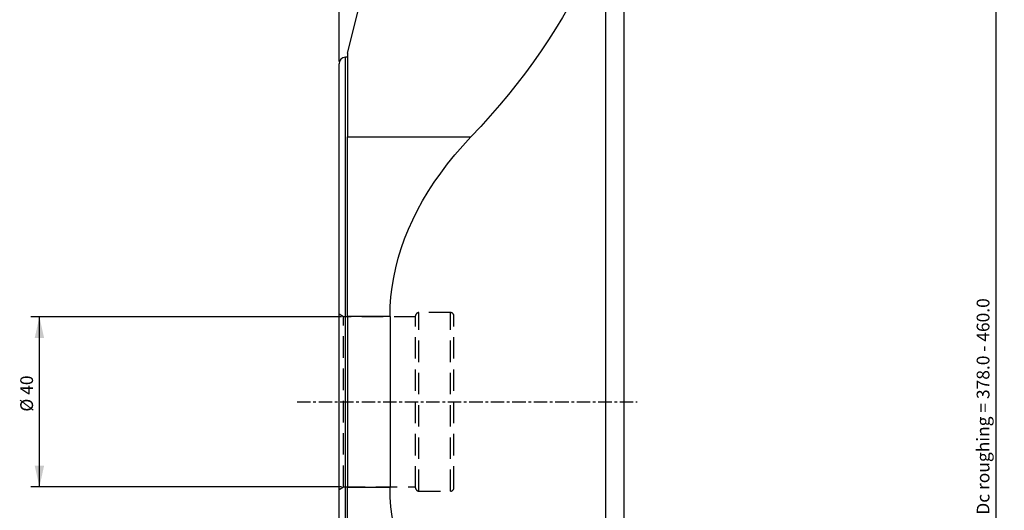
# Model space of a CAD drawing. Extents: x -75 to 158, y -210 to 240.
# Drawn here: x -75 to 156, y -25 to 90 of the extents above; entities that cross this region are included whole.
import ezdxf

# ---------------------------------------------------------------- set-up
doc = ezdxf.new("R2010")
doc.units = 0
doc.header["$MEASUREMENT"] = 0
doc.linetypes.add('CENTER', pattern=[5.059896, 3.162435, -0.632487, 0.632487, -0.632487])
doc.linetypes.add('DASHED', pattern=[7.589845, 5.059897, -2.529948])
doc.layers.get('0').update_dxf_attribs({"linetype": 'CONTINUOUS'})
for name, color, linetype in [('1', 4, 'CONTINUOUS'), ('2', 7, 'CONTINUOUS'), ('SK2', 7, 'CONTINUOUS'), ('SK3', 1, 'DASHED'), ('SK4', 2, 'CENTER')]:
    doc.layers.add(name, color=color, linetype=linetype)
doc.styles.add('SANDVIK_STYLE', font='simplex.shx', dxfattribs={"height": 3})
doc.styles.get("Standard").update_dxf_attribs({"font": 'simplex.shx'})
doc.dimstyles.new('SANDVIK_DIM', dxfattribs={"dimscale": 0, "dimtxt": 4.5, "dimasz": 4.57, "dimexe": 5, "dimexo": 0, "dimgap": 2.3, "dimtad": 1, "dimdsep": 46, "dimtxsty": 'SANDVIK_STYLE', "dimcen": 0.09, "dimclrd": 256, "dimclre": 256, "dimclrt": 256, "dimadec": 0, "dimazin": 0, "dimtfac": 1, "dimtofl": 0, "dimtmove": 2, "dimatfit": 3, "dimfxl": 1, "dimtolj": 1, "dimtzin": 0, "dimarcsym": 0})

# ---------------------------------------------------------------- blocks, each defined once
blk = doc.blocks.new('*D0')
for p, q in [((0.53923, 20.00625), (-72.5, 20.00625)), ((-70.5, -20.00625), (-70.5, 20.00625)), ((0.53923, -20.00625), (-72.5, -20.00625))]:
    blk.add_line(p, q)
for points in [[(-70.5, 20.00625), (-69.391527, 15.00625), (-71.608473, 15.00625)], [(-70.5, -20.00625), (-71.608473, -15.00625), (-69.391527, -15.00625)]]:
    blk.add_solid(points)
blk.add_text('%%c 40', height=3, rotation=90).set_placement((-72, -2.297368))
blk = doc.blocks.new('*D1')
blk.add_arc((119, 209.5), 16, 270, 0)
for points in [[(135, 209.5), (135.260554, 206.30822), (134.425582, 206.349541)], [(119, 193.5), (122.150459, 194.074418), (122.19178, 193.239446)]]:
    blk.add_solid(points)
blk.add_text('90%%d', height=3, rotation=45).set_placement((127.339673, 197.333577))
blk = doc.blocks.new('*D2')
for p, q in [((0, 80), (0, 237.5)), ((119, 210), (119, 237.5)), ((0, 235.5), (119, 235.5))]:
    blk.add_line(p, q)
for points in [[(0, 235.5), (5, 236.608473), (5, 234.391527)], [(119, 235.5), (114, 234.391527), (114, 236.608473)]]:
    blk.add_solid(points)
blk.add_text('119', height=3).set_placement((57.396053, 237))
blk = doc.blocks.new('*D3')
for p, q in [((119.5, 209.5), (156.5, 209.5)), ((154.5, 209.5), (154.5, -209.5)), ((119.5, -209.5), (156.5, -209.5))]:
    blk.add_line(p, q)
for points in [[(154.5, 209.5), (155.608473, 204.5), (153.391527, 204.5)], [(154.5, -209.5), (153.391527, -204.5), (155.608473, -204.5)]]:
    blk.add_solid(points)
blk.add_text('Dc roughing = 378.0 - 460.0', height=3, rotation=90).set_placement((153, -26.542105))

msp = doc.modelspace()

# ---------------------------------------------------------------- linework, layer by layer
at = {"layer": '1'}
for p, q in [((67, 172.299575), (67, -172.299575)), ((2, 82), (18.320491, 146.646968)), ((62.71945, -111.562414), (62.71945, 111.562414)), ((2, 82), (2, 62.277411)), ((0, -79.5), (0, 79.5)), ((2, 81), (1.5, 81)), ((1.5, -81), (1.5, 81)), ((2, 20.092632), (2, 62.277411)), ((2, 62.277411), (31.012346, 62.277411)), ((2, 20.092632), (2, -20.092632)), ((12, 20.092632), (2, 20.092632)), ((12, 20.092632), (12, -20.092632)), ((0, -20.60625), (1.03923, -20.00625)), ((2, -62.277411), (2, -20.092632)), ((2, -20.092632), (12, -20.092632))]:
    msp.add_line(p, q, dxfattribs=at)
for points in [[(62.71945, 111.562414, 0), (61.707391, 108.880196, 0), (60.620905, 106.205004, 0), (59.460196, 103.537335, 0), (58.22548, 100.877686, 0), (56.916985, 98.226551, 0), (55.534956, 95.584424, 0), (54.079649, 92.951796, 0), (52.551335, 90.329156, 0), (50.950299, 87.716993, 0), (49.276838, 85.115793, 0), (47.531264, 82.52604, 0), (45.713902, 79.948215, 0), (43.825088, 77.382797, 0), (41.865176, 74.830265, 0), (39.834529, 72.291093, 0), (37.733525, 69.765753, 0), (35.562555, 67.254715, 0), (33.322023, 64.758446, 0), (31.012346, 62.277411, 0)], [(12, 20.092632, 0), (12.053504, 22.384444, 0), (12.213987, 24.675052, 0), (12.481365, 26.963252, 0), (12.855497, 29.247844, 0), (13.336188, 31.527626, 0), (13.923184, 33.801401, 0), (14.616177, 36.067975, 0), (15.414803, 38.326157, 0), (16.318643, 40.574761, 0), (17.327222, 42.812605, 0), (18.440009, 45.038514, 0), (19.656422, 47.251319, 0), (20.975819, 49.449857, 0), (22.397509, 51.632974, 0), (23.920744, 53.799522, 0), (25.544725, 55.948363, 0), (27.268598, 58.07837, 0), (29.091457, 60.188422, 0), (31.012346, 62.277411, 0)], [(31.012346, -62.277411, 0), (29.091457, -60.188422, 0), (27.268598, -58.07837, 0), (25.544725, -55.948363, 0), (23.920744, -53.799522, 0), (22.397509, -51.632974, 0), (20.975819, -49.449857, 0), (19.656422, -47.251319, 0), (18.440009, -45.038514, 0), (17.327222, -42.812605, 0), (16.318643, -40.574761, 0), (15.414803, -38.326157, 0), (14.616177, -36.067975, 0), (13.923184, -33.801401, 0), (13.336188, -31.527626, 0), (12.855497, -29.247844, 0), (12.481365, -26.963252, 0), (12.213987, -24.675052, 0), (12.053504, -22.384444, 0), (12, -20.092632, 0)]]:
    msp.add_polyline3d(points, dxfattribs=at)
msp.add_arc((1.5, 79.5), 1.5, 90, 180, dxfattribs=at)
at = {"layer": 'SK3'}
for p, q in [((26.2, 21), (18.8, 21)), ((18.8, -21), (18.8, 21)), ((26.2, -21), (26.2, 21)), ((1.03923, 20.00625), (0, 20.60625)), ((18, 20.00625), (1.03923, 20.00625)), ((1.03923, -20.00625), (1.03923, 20.00625)), ((18, -20.2), (18, 20.2)), ((27, -20.2), (27, 20.2)), ((1.03923, -20.00625), (18, -20.00625)), ((18.8, -21), (26.2, -21))]:
    msp.add_line(p, q, dxfattribs=at)
for centre, start, end in [((18.8, 20.2), 90, 180), ((26.2, 20.2), 0, 90), ((18.8, -20.2), 180, 270), ((26.2, -20.2), 270, 0)]:
    msp.add_arc(centre, 0.8, start, end, dxfattribs=at)
at = {"layer": 'SK4'}
msp.add_line((-9.861822, 0), (70.138178, 0), dxfattribs=at)

# ---------------------------------------------------------------- dimensions: what is measured, and where the dimension line sits
at = {"layer": '2'}
dim = msp.add_linear_dim(base=(119, 235.5), p1=(0, 80), p2=(119, 210), text='119', dimstyle='SANDVIK_DIM', dxfattribs=at)
dim.commit()
dim.dimension.update_dxf_attribs({"geometry": '*D2', "text_midpoint": (57.396053, 237)})
dim = msp.add_angular_dim_2l(base=(130.313708, 198.186292), line1=((0.53923, -20.00625), (0.53923, 20.00625)), line2=((135, 209.5), (135, 209.5)), text='90%%d', dimstyle='SANDVIK_DIM', dxfattribs=at)
dim.commit()
dim.dimension.update_dxf_attribs({"geometry": '*D1', "text_midpoint": (127.339673, 197.333577)})
dim = msp.add_linear_dim(base=(154.5, -209.5), p1=(119.5, 209.5), p2=(119.5, -209.5), angle=90, text='Dc roughing = 378.0 - 460.0', dimstyle='SANDVIK_DIM', dxfattribs=at)
dim.commit()
dim.dimension.update_dxf_attribs({"geometry": '*D3', "text_midpoint": (153, -26.542105)})
at = {"layer": 'SK2'}
dim = msp.add_linear_dim(base=(-70.5, 20.00625), p1=(0.53923, -20.00625), p2=(0.53923, 20.00625), angle=90, text='%%c 40', dimstyle='SANDVIK_DIM', dxfattribs=at)
dim.commit()
dim.dimension.update_dxf_attribs({"geometry": '*D0', "text_midpoint": (-72, -2.297368)})

doc.saveas('drawing.dxf')
